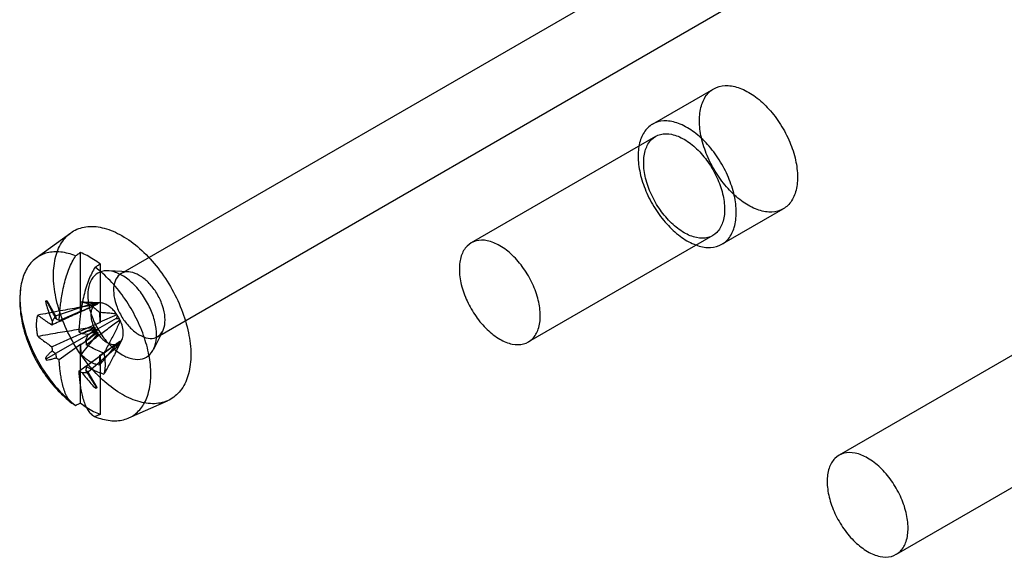
# Model space of a CAD drawing. Units: millimetres. Extents: x 46 to 359, y 65 to 501.
# Drawn here: x 112 to 141, y 202 to 218 of the extents above; entities that cross this region are included whole.
import ezdxf

# ---------------------------------------------------------------- set-up
doc = ezdxf.new("R2010")
doc.units = ezdxf.units.MM
doc.header["$LTSCALE"] = 36.75625
doc.layers.get('0').update_dxf_attribs({"linetype": 'CONTINUOUS'})

msp = doc.modelspace()

# ---------------------------------------------------------------- linework, layer by layer
at = {"color": 7}
for p, q in [((115.237, 210.41), (132.419, 220.33)), ((116.287, 208.592), (133.469, 218.512)), ((130.559, 214.719), (132.327, 215.74)), ((130.647, 214.366), (125.331, 211.297)), ((132.559, 211.255), (134.327, 212.276)), ((112.792, 210.862), (113.783, 211.585)), ((132.297, 211.508), (126.981, 208.439)), ((114.065, 209.329), (114.065, 211.016)), ((114.63, 210.69), (114.63, 209.002)), ((115.456, 210.459), (114.859, 210.492)), ((113.053, 209.611), (113.092, 209.634)), ((113.092, 209.634), (113.347, 209.192)), ((113.347, 209.192), (114.37, 209.539)), ((114.075, 209.324), (114.079, 209.596)), ((114.639, 209.566), (114.188, 209.591)), ((113.45, 209.061), (114.065, 209.329)), ((114.065, 209.329), (114.075, 209.324)), ((114.615, 209.287), (114.619, 209.01)), ((114.63, 209.002), (114.016, 208.735)), ((115.098, 209.118), (114.287, 208.65)), ((115.114, 209.224), (114.619, 209.01)), ((115.104, 209.244), (115.114, 209.224)), ((115.114, 209.224), (115.132, 209.202)), ((115.198, 209.078), (115.188, 209.105)), ((114.37, 208.697), (113.347, 208.107)), ((114.287, 208.65), (114.542, 208.797)), ((114.503, 208.812), (114.542, 208.797)), ((114.542, 208.797), (114.535, 208.755)), ((116.438, 208.757), (116.169, 208.224)), ((114.287, 208.65), (114.109, 208.678)), ((114.223, 208.481), (114.287, 208.65)), ((115.198, 208.451), (114.225, 207.734)), ((115.257, 208.496), (115.057, 208.102)), ((115.188, 208.411), (115.198, 208.451)), ((114.065, 208.366), (113.45, 207.924)), ((114.065, 206.679), (114.065, 208.366)), ((114.08, 208.082), (114.076, 208.359)), ((115.099, 208.277), (114.287, 207.564)), ((141.253, 208.242), (135.938, 205.173)), ((113.092, 207.96), (113.053, 207.974)), ((113.085, 207.918), (113.092, 207.96)), ((113.092, 207.96), (113.347, 208.107)), ((114.016, 207.598), (114.63, 208.04)), ((114.618, 208.046), (114.614, 207.773)), ((114.63, 208.04), (114.63, 206.352)), ((114.542, 207.122), (114.287, 207.564)), ((114.542, 207.122), (114.503, 207.1)), ((115.455, 206.248), (116.577, 206.745)), ((142.903, 205.384), (137.588, 202.315))]:
    msp.add_line(p, q, dxfattribs=at)
for centre, radius, start, end in [((118.338, 208.504), 5.116, 173.9507, 175.2473), ((149.198, 185.863), 42.773, 146.9462, 147.1847), ((140.739, 214.691), 27.939, 191.3516, 191.5268), ((122.973, 226.472), 19.845, 241.0394, 241.3224), ((125.78, 228.166), 22.715, 238.8067, 239.0824), ((136.462, 208.837), 22.241, 180.9169, 181.237), ((118.53, 208.73), 5.308, 184.6288, 185.9213), ((134.729, 235.638), 34.859, 231.9636, 232.1654), ((146.273, 212.635), 33.236, 187.8304, 188.042), ((116.474, 212.277), 5.3, 234.0775, 235.2153), ((116.281, 212.438), 5.344, 244.9261, 246.029), ((111.974, 250.917), 43.414, 272.8188, 273.0537), ((135.476, 207.232), 21.256, 178.6494, 178.9535), ((132.541, 228.305), 27.629, 228.4724, 228.6497)]:
    msp.add_arc(centre, radius, start, end, dxfattribs=at)
for points, knots in [([(131.913, 214.824), (131.913, 214.968), (131.942, 215.236), (132.107, 215.585), (132.394, 215.806), (132.76, 215.857), (133.155, 215.75), (133.555, 215.51), (133.935, 215.156), (134.268, 214.713), (134.528, 214.217), (134.697, 213.705), (134.741, 213.357), (134.741, 213.191)], [0, 0, 0, 0, 0.085692, 0.158613, 0.224317, 0.292577, 0.371547, 0.463995, 0.568192, 0.679699, 0.792733, 0.901253, 1, 1, 1, 1]), ([(132.974, 212.171), (132.974, 212.336), (132.929, 212.684), (132.76, 213.196), (132.5, 213.693), (132.167, 214.135), (131.787, 214.489), (131.387, 214.729), (130.993, 214.836), (130.626, 214.786), (130.339, 214.564), (130.175, 214.215), (130.145, 213.947), (130.145, 213.804)], [0, 0, 0, 0, 0.098747, 0.207267, 0.320301, 0.431808, 0.536005, 0.628453, 0.707423, 0.775683, 0.841387, 0.914308, 1, 1, 1, 1]), ([(134.741, 213.191), (134.741, 213.048), (134.712, 212.78), (134.547, 212.431), (134.261, 212.209), (133.894, 212.159), (133.499, 212.266), (133.099, 212.506), (132.72, 212.86), (132.387, 213.302), (132.126, 213.799), (131.958, 214.311), (131.913, 214.659), (131.913, 214.824)], [0, 0, 0, 0, 0.085692, 0.158613, 0.224317, 0.292577, 0.371547, 0.463995, 0.568192, 0.679699, 0.792733, 0.901253, 1, 1, 1, 1]), ([(130.305, 213.61), (130.305, 213.739), (130.333, 213.979), (130.5, 214.287), (130.788, 214.454), (131.138, 214.444), (131.5, 214.288), (131.855, 214.011), (132.173, 213.635), (132.427, 213.195), (132.593, 212.732), (132.638, 212.414), (132.638, 212.263)], [0, 0, 0, 0, 0.09351, 0.171987, 0.243896, 0.32237, 0.415877, 0.525144, 0.645662, 0.770211, 0.890731, 1, 1, 1, 1]), ([(130.145, 213.804), (130.145, 213.638), (130.19, 213.29), (130.358, 212.778), (130.619, 212.282), (130.952, 211.84), (131.332, 211.485), (131.731, 211.245), (132.126, 211.139), (132.493, 211.189), (132.779, 211.41), (132.944, 211.759), (132.974, 212.027), (132.974, 212.171)], [0, 0, 0, 0, 0.098747, 0.207267, 0.320301, 0.431808, 0.536005, 0.628453, 0.707423, 0.775683, 0.841387, 0.914308, 1, 1, 1, 1]), ([(132.638, 212.263), (132.638, 212.134), (132.61, 211.894), (132.444, 211.586), (132.155, 211.42), (131.806, 211.429), (131.443, 211.585), (131.089, 211.863), (130.77, 212.238), (130.516, 212.678), (130.35, 213.141), (130.305, 213.459), (130.305, 213.61)], [0, 0, 0, 0, 0.09351, 0.171987, 0.243896, 0.32237, 0.415877, 0.525144, 0.645662, 0.770211, 0.890731, 1, 1, 1, 1]), ([(113.287, 210.358), (113.287, 210.544), (113.323, 210.893), (113.516, 211.352), (113.85, 211.67), (114.29, 211.799), (114.782, 211.738), (115.292, 211.512), (115.797, 211.138), (116.267, 210.64), (116.674, 210.047), (116.99, 209.396), (117.193, 208.732), (117.247, 208.285), (117.247, 208.072)], [0, 0, 0, 0, 0.079262, 0.147489, 0.2083, 0.268735, 0.336524, 0.415026, 0.504344, 0.602435, 0.705437, 0.809554, 0.909345, 1, 1, 1, 1]), ([(127.323, 209.194), (127.323, 209.345), (127.278, 209.663), (127.112, 210.126), (126.858, 210.566), (126.54, 210.942), (126.185, 211.22), (125.822, 211.375), (125.473, 211.385), (125.184, 211.218), (125.018, 210.911), (124.99, 210.671), (124.99, 210.541)], [0, 0, 0, 0, 0.109269, 0.229789, 0.354338, 0.474856, 0.584123, 0.67763, 0.756104, 0.828013, 0.90649, 1, 1, 1, 1]), ([(113.923, 210.92), (113.786, 210.976), (113.515, 211.052), (113.107, 211.035), (112.755, 210.868), (112.498, 210.564), (112.348, 210.157), (112.319, 209.853), (112.319, 209.692)], [0, 0, 0, 0, 0.178797, 0.336193, 0.483068, 0.634997, 0.805208, 1, 1, 1, 1]), ([(114.065, 211.016), (114.049, 211.006), (114.019, 210.983), (113.969, 210.954), (113.939, 210.931), (113.923, 210.921)], [0, 0, 0, 0, 0.335317, 0.662713, 1, 1, 1, 1]), ([(114.63, 210.69), (114.569, 210.736), (114.447, 210.821), (114.258, 210.931), (114.129, 210.991), (114.064, 211.017)], [0, 0, 0, 0, 0.349662, 0.683326, 1, 1, 1, 1]), ([(113.45, 209.061), (113.452, 209.102), (113.458, 209.188), (113.47, 209.328), (113.486, 209.488), (113.511, 209.671), (113.545, 209.878), (113.594, 210.106), (113.658, 210.338), (113.735, 210.555), (113.822, 210.749), (113.889, 210.866), (113.923, 210.921)], [0, 0, 0, 0, 0.062546, 0.13453, 0.217229, 0.311821, 0.419746, 0.542888, 0.67193, 0.791796, 0.899799, 1, 1, 1, 1]), ([(114.489, 210.594), (114.505, 210.605), (114.535, 210.628), (114.584, 210.656), (114.615, 210.679), (114.63, 210.69)], [0, 0, 0, 0, 0.337422, 0.664818, 1, 1, 1, 1]), ([(114.489, 210.594), (114.454, 210.54), (114.388, 210.423), (114.301, 210.23), (114.225, 210.013), (114.16, 209.781), (114.111, 209.551), (114.076, 209.343), (114.052, 209.16), (114.035, 209.001), (114.024, 208.861), (114.018, 208.775), (114.016, 208.735)], [0, 0, 0, 0, 0.099885, 0.207469, 0.326564, 0.456129, 0.580951, 0.689197, 0.783446, 0.865876, 0.937654, 1, 1, 1, 1]), ([(115.267, 210.358), (115.171, 210.413), (114.982, 210.495), (114.685, 210.502), (114.443, 210.361), (114.302, 210.102), (114.261, 209.772), (114.314, 209.396), (114.453, 209.004), (114.667, 208.63), (114.937, 208.308), (115.154, 208.137), (115.267, 208.072)], [0, 0, 0, 0, 0.094266, 0.172725, 0.243807, 0.321469, 0.414616, 0.523428, 0.642942, 0.767131, 0.889165, 1, 1, 1, 1]), ([(116.093, 207.513), (116.093, 207.695), (116.053, 208.074), (115.896, 208.641), (115.648, 209.206), (115.323, 209.739), (114.938, 210.21), (114.642, 210.478), (114.489, 210.594)], [0, 0, 0, 0, 0.15196, 0.317506, 0.491394, 0.667356, 0.838888, 1, 1, 1, 1]), ([(115.762, 210.358), (115.683, 210.403), (115.528, 210.469), (115.28, 210.458), (115.093, 210.303), (115.012, 210.056), (115.02, 209.757), (115.11, 209.432), (115.273, 209.115), (115.491, 208.841), (115.669, 208.697), (115.762, 208.644)], [0, 0, 0, 0, 0.102878, 0.187959, 0.268463, 0.361546, 0.474541, 0.60443, 0.742467, 0.877728, 1, 1, 1, 1]), ([(124.99, 210.541), (124.99, 210.39), (125.035, 210.073), (125.201, 209.609), (125.455, 209.17), (125.773, 208.794), (126.128, 208.516), (126.49, 208.361), (126.84, 208.351), (127.128, 208.517), (127.295, 208.825), (127.323, 209.065), (127.323, 209.194)], [0, 0, 0, 0, 0.109269, 0.229789, 0.354338, 0.474856, 0.584123, 0.67763, 0.756104, 0.828013, 0.90649, 1, 1, 1, 1]), ([(117.247, 208.072), (117.247, 207.886), (117.211, 207.537), (117.017, 207.078), (116.684, 206.76), (116.243, 206.631), (115.752, 206.692), (115.241, 206.918), (114.736, 207.292), (114.266, 207.79), (113.859, 208.383), (113.543, 209.034), (113.34, 209.698), (113.287, 210.145), (113.287, 210.358)], [0, 0, 0, 0, 0.079262, 0.147489, 0.2083, 0.268735, 0.336524, 0.415026, 0.504344, 0.602435, 0.705437, 0.809554, 0.909345, 1, 1, 1, 1]), ([(115.267, 208.072), (115.362, 208.017), (115.552, 207.935), (115.848, 207.929), (116.091, 208.069), (116.232, 208.328), (116.272, 208.658), (116.22, 209.034), (116.081, 209.426), (115.867, 209.8), (115.596, 210.122), (115.379, 210.293), (115.267, 210.358)], [0, 0, 0, 0, 0.094266, 0.172725, 0.243807, 0.321469, 0.414616, 0.523428, 0.642942, 0.767131, 0.889165, 1, 1, 1, 1]), ([(115.762, 208.644), (115.84, 208.598), (115.995, 208.533), (116.244, 208.544), (116.43, 208.699), (116.511, 208.946), (116.504, 209.244), (116.413, 209.569), (116.25, 209.886), (116.033, 210.16), (115.855, 210.304), (115.762, 210.358)], [0, 0, 0, 0, 0.102878, 0.187959, 0.268463, 0.361546, 0.474541, 0.60443, 0.742467, 0.877728, 1, 1, 1, 1]), ([(112.337, 209.984), (112.325, 209.886), (112.304, 209.597), (112.345, 209.107), (112.496, 208.528), (112.74, 207.964), (113.066, 207.437), (113.436, 207), (113.709, 206.758), (113.836, 206.662)], [0, 0, 0, 0, 0.077529, 0.228321, 0.386215, 0.548877, 0.712729, 0.873889, 1, 1, 1, 1]), ([(112.319, 209.692), (112.319, 209.511), (112.359, 209.132), (112.516, 208.564), (112.764, 207.999), (113.089, 207.467), (113.474, 206.995), (113.77, 206.727), (113.923, 206.611)], [0, 0, 0, 0, 0.15196, 0.317506, 0.491394, 0.667356, 0.838888, 1, 1, 1, 1]), ([(113.053, 209.611), (113.069, 209.548), (113.106, 209.422), (113.173, 209.232), (113.223, 209.106), (113.25, 209.043)], [0, 0, 0, 0, 0.323909, 0.656719, 1, 1, 1, 1]), ([(113.364, 209.109), (113.331, 209.168), (113.267, 209.286), (113.174, 209.46), (113.114, 209.574), (113.085, 209.63)], [0, 0, 0, 0, 0.346102, 0.679311, 1, 1, 1, 1]), ([(114.075, 209.324), (114.129, 209.348), (114.239, 209.396), (114.402, 209.468), (114.511, 209.516), (114.566, 209.539)], [0, 0, 0, 0, 0.335331, 0.668732, 1, 1, 1, 1]), ([(114.079, 209.596), (114.108, 209.593), (114.169, 209.581), (114.259, 209.549), (114.318, 209.519), (114.347, 209.502)], [0, 0, 0, 0, 0.308845, 0.642056, 1, 1, 1, 1]), ([(114.079, 209.596), (114.136, 209.593), (114.246, 209.588), (114.405, 209.576), (114.508, 209.565), (114.558, 209.558)], [0, 0, 0, 0, 0.353194, 0.686854, 1, 1, 1, 1]), ([(114.37, 209.539), (114.388, 209.54), (114.423, 209.543), (114.477, 209.546), (114.513, 209.548), (114.531, 209.549)], [0, 0, 0, 0, 0.333436, 0.664746, 1, 1, 1, 1]), ([(114.37, 209.539), (114.382, 209.537), (114.405, 209.532), (114.441, 209.525), (114.464, 209.52), (114.475, 209.517)], [0, 0, 0, 0, 0.338193, 0.671413, 1, 1, 1, 1]), ([(114.531, 209.549), (114.525, 209.546), (114.511, 209.541), (114.492, 209.53), (114.481, 209.521), (114.475, 209.517)], [0, 0, 0, 0, 0.327373, 0.680848, 1, 1, 1, 1]), ([(114.566, 209.54), (114.562, 209.541), (114.554, 209.542), (114.543, 209.546), (114.535, 209.548), (114.531, 209.549)], [0, 0, 0, 0, 0.326472, 0.658522, 1, 1, 1, 1]), ([(114.832, 209.503), (114.801, 209.52), (114.74, 209.549), (114.646, 209.57), (114.585, 209.565), (114.558, 209.558)], [0, 0, 0, 0, 0.371007, 0.703129, 1, 1, 1, 1]), ([(114.558, 209.558), (114.559, 209.556), (114.561, 209.552), (114.564, 209.546), (114.565, 209.541), (114.566, 209.539)], [0, 0, 0, 0, 0.342478, 0.659796, 1, 1, 1, 1]), ([(114.454, 209.498), (114.289, 209.474), (113.943, 209.418), (113.403, 209.321), (113.029, 209.25), (112.835, 209.213)], [0, 0, 0, 0, 0.305617, 0.638539, 1, 1, 1, 1]), ([(114.483, 209.491), (114.343, 209.428), (114.064, 209.303), (113.65, 209.114), (113.376, 208.989), (113.239, 208.927)], [0, 0, 0, 0, 0.337734, 0.670687, 1, 1, 1, 1]), ([(114.347, 209.502), (114.379, 209.484), (114.442, 209.443), (114.531, 209.37), (114.588, 209.316), (114.615, 209.287)], [0, 0, 0, 0, 0.316339, 0.650675, 1, 1, 1, 1]), ([(114.454, 209.498), (114.424, 209.467), (114.376, 209.381), (114.358, 209.226), (114.382, 209.048), (114.426, 208.929), (114.453, 208.868)], [0, 0, 0, 0, 0.19625, 0.427797, 0.697411, 1, 1, 1, 1]), ([(114.483, 209.491), (114.479, 209.492), (114.473, 209.494), (114.464, 209.496), (114.458, 209.497), (114.454, 209.498)], [0, 0, 0, 0, 0.327999, 0.659783, 1, 1, 1, 1]), ([(114.483, 209.492), (114.482, 209.495), (114.481, 209.5), (114.478, 209.508), (114.476, 209.514), (114.475, 209.517)], [0, 0, 0, 0, 0.323459, 0.64056, 1, 1, 1, 1]), ([(115.104, 209.244), (115.054, 209.251), (114.948, 209.264), (114.785, 209.277), (114.673, 209.284), (114.615, 209.287)], [0, 0, 0, 0, 0.312539, 0.646223, 1, 1, 1, 1]), ([(115.104, 209.244), (115.078, 209.28), (115.023, 209.348), (114.932, 209.436), (114.865, 209.483), (114.832, 209.503)], [0, 0, 0, 0, 0.354289, 0.693066, 1, 1, 1, 1]), ([(112.799, 208.931), (112.799, 208.964), (112.801, 209.029), (112.813, 209.124), (112.826, 209.184), (112.835, 209.213)], [0, 0, 0, 0, 0.349851, 0.68318, 1, 1, 1, 1]), ([(113.239, 208.927), (113.193, 208.957), (113.102, 209.017), (112.966, 209.112), (112.878, 209.179), (112.835, 209.213)], [0, 0, 0, 0, 0.33109, 0.664134, 1, 1, 1, 1]), ([(114.225, 208.357), (114.336, 208.439), (114.554, 208.601), (114.878, 208.841), (115.092, 208.999), (115.198, 209.078)], [0, 0, 0, 0, 0.340416, 0.674022, 1, 1, 1, 1]), ([(114.619, 209.01), (114.62, 209.009), (114.623, 209.007), (114.627, 209.005), (114.629, 209.003), (114.63, 209.002)], [0, 0, 0, 0, 0.34344, 0.64428, 1, 1, 1, 1]), ([(115.21, 209.06), (115.169, 208.956), (115.072, 208.748), (114.911, 208.434), (114.797, 208.222), (114.739, 208.114)], [0, 0, 0, 0, 0.317509, 0.651056, 1, 1, 1, 1]), ([(115.133, 209.202), (115.129, 209.193), (115.123, 209.174), (115.111, 209.146), (115.103, 209.127), (115.098, 209.118)], [0, 0, 0, 0, 0.334785, 0.665281, 1, 1, 1, 1]), ([(115.098, 209.118), (115.109, 209.117), (115.129, 209.115), (115.159, 209.111), (115.179, 209.107), (115.189, 209.105)], [0, 0, 0, 0, 0.334628, 0.664946, 1, 1, 1, 1]), ([(115.188, 209.105), (115.183, 209.116), (115.171, 209.138), (115.152, 209.17), (115.139, 209.192), (115.132, 209.202)], [0, 0, 0, 0, 0.321381, 0.678019, 1, 1, 1, 1]), ([(115.21, 209.06), (115.209, 209.062), (115.206, 209.066), (115.202, 209.072), (115.199, 209.076), (115.198, 209.078)], [0, 0, 0, 0, 0.33942, 0.657625, 1, 1, 1, 1]), ([(115.211, 208.432), (115.241, 208.463), (115.288, 208.549), (115.305, 208.704), (115.281, 208.88), (115.238, 209), (115.21, 209.06)], [0, 0, 0, 0, 0.195984, 0.42779, 0.697221, 1, 1, 1, 1]), ([(112.835, 208.607), (112.827, 208.644), (112.814, 208.717), (112.802, 208.825), (112.799, 208.896), (112.799, 208.931)], [0, 0, 0, 0, 0.345836, 0.679534, 1, 1, 1, 1]), ([(112.835, 208.607), (113.028, 208.641), (113.4, 208.706), (113.94, 208.795), (114.286, 208.847), (114.454, 208.868)], [0, 0, 0, 0, 0.358935, 0.691526, 1, 1, 1, 1]), ([(113.239, 208.302), (113.381, 208.365), (113.66, 208.491), (114.075, 208.677), (114.348, 208.8), (114.483, 208.86)], [0, 0, 0, 0, 0.340545, 0.674186, 1, 1, 1, 1]), ([(114.566, 208.711), (114.511, 208.672), (114.403, 208.593), (114.239, 208.476), (114.13, 208.398), (114.076, 208.359)], [0, 0, 0, 0, 0.334828, 0.667069, 1, 1, 1, 1]), ([(114.56, 208.684), (114.51, 208.62), (114.408, 208.488), (114.248, 208.287), (114.137, 208.151), (114.08, 208.082)], [0, 0, 0, 0, 0.316722, 0.649968, 1, 1, 1, 1]), ([(114.503, 208.812), (114.458, 208.8), (114.368, 208.774), (114.237, 208.729), (114.152, 208.696), (114.109, 208.678)], [0, 0, 0, 0, 0.338046, 0.670361, 1, 1, 1, 1]), ([(114.223, 208.481), (114.259, 208.509), (114.331, 208.567), (114.435, 208.658), (114.502, 208.722), (114.535, 208.755)], [0, 0, 0, 0, 0.329622, 0.661955, 1, 1, 1, 1]), ([(114.37, 208.697), (114.382, 208.711), (114.406, 208.739), (114.441, 208.78), (114.464, 208.809), (114.475, 208.823)], [0, 0, 0, 0, 0.334152, 0.665659, 1, 1, 1, 1]), ([(114.531, 208.726), (114.513, 208.723), (114.477, 208.718), (114.424, 208.707), (114.388, 208.701), (114.37, 208.697)], [0, 0, 0, 0, 0.334431, 0.665882, 1, 1, 1, 1]), ([(114.454, 208.868), (114.457, 208.867), (114.463, 208.865), (114.473, 208.863), (114.48, 208.861), (114.483, 208.86)], [0, 0, 0, 0, 0.341373, 0.662289, 1, 1, 1, 1]), ([(114.483, 208.86), (114.482, 208.856), (114.482, 208.848), (114.479, 208.835), (114.476, 208.827), (114.475, 208.823)], [0, 0, 0, 0, 0.326728, 0.657431, 1, 1, 1, 1]), ([(114.475, 208.823), (114.481, 208.812), (114.492, 208.789), (114.511, 208.757), (114.525, 208.736), (114.531, 208.726)], [0, 0, 0, 0, 0.321454, 0.677952, 1, 1, 1, 1]), ([(114.535, 208.755), (114.532, 208.761), (114.525, 208.774), (114.514, 208.793), (114.506, 208.805), (114.503, 208.812)], [0, 0, 0, 0, 0.334144, 0.665856, 1, 1, 1, 1]), ([(114.531, 208.726), (114.535, 208.725), (114.543, 208.723), (114.555, 208.72), (114.561, 208.715), (114.565, 208.713)], [0, 0, 0, 0, 0.346986, 0.656899, 1, 1, 1, 1]), ([(114.559, 208.684), (114.585, 208.648), (114.639, 208.579), (114.731, 208.492), (114.798, 208.444), (114.832, 208.425)], [0, 0, 0, 0, 0.354148, 0.693085, 1, 1, 1, 1]), ([(114.566, 208.711), (114.565, 208.709), (114.566, 208.703), (114.562, 208.694), (114.56, 208.688), (114.56, 208.684)], [0, 0, 0, 0, 0.314748, 0.635981, 1, 1, 1, 1]), ([(112.835, 208.607), (112.879, 208.57), (112.968, 208.498), (113.103, 208.397), (113.194, 208.333), (113.239, 208.302)], [0, 0, 0, 0, 0.342666, 0.676205, 1, 1, 1, 1]), ([(114.618, 208.046), (114.673, 208.086), (114.783, 208.165), (114.948, 208.282), (115.057, 208.361), (115.112, 208.4)], [0, 0, 0, 0, 0.335144, 0.66795, 1, 1, 1, 1]), ([(115.211, 208.432), (115.172, 208.336), (115.077, 208.137), (114.916, 207.831), (114.8, 207.619), (114.739, 207.508)], [0, 0, 0, 0, 0.300651, 0.634508, 1, 1, 1, 1]), ([(114.832, 208.425), (114.862, 208.407), (114.922, 208.379), (115.015, 208.358), (115.075, 208.363), (115.103, 208.369)], [0, 0, 0, 0, 0.369657, 0.701486, 1, 1, 1, 1]), ([(115.189, 208.411), (115.179, 208.396), (115.159, 208.366), (115.129, 208.321), (115.109, 208.292), (115.099, 208.277)], [0, 0, 0, 0, 0.335227, 0.666334, 1, 1, 1, 1]), ([(115.103, 208.37), (115.104, 208.373), (115.106, 208.38), (115.109, 208.39), (115.111, 208.397), (115.112, 208.4)], [0, 0, 0, 0, 0.34651, 0.667907, 1, 1, 1, 1]), ([(115.113, 208.4), (115.115, 208.398), (115.12, 208.394), (115.126, 208.387), (115.13, 208.382), (115.132, 208.379)], [0, 0, 0, 0, 0.323256, 0.639331, 1, 1, 1, 1]), ([(115.189, 208.411), (115.183, 208.407), (115.171, 208.398), (115.152, 208.387), (115.139, 208.381), (115.133, 208.379)], [0, 0, 0, 0, 0.331492, 0.686807, 1, 1, 1, 1]), ([(115.198, 208.451), (115.2, 208.448), (115.202, 208.444), (115.207, 208.438), (115.21, 208.434), (115.211, 208.432)], [0, 0, 0, 0, 0.342802, 0.658735, 1, 1, 1, 1]), ([(113.25, 208.182), (113.224, 208.16), (113.175, 208.116), (113.108, 208.047), (113.07, 207.999), (113.053, 207.974)], [0, 0, 0, 0, 0.358524, 0.691377, 1, 1, 1, 1]), ([(114.076, 208.359), (114.075, 208.36), (114.072, 208.362), (114.068, 208.364), (114.066, 208.365), (114.065, 208.366)], [0, 0, 0, 0, 0.34344, 0.64428, 1, 1, 1, 1]), ([(114.739, 208.114), (114.677, 208.14), (114.558, 208.192), (114.387, 208.274), (114.278, 208.329), (114.225, 208.357)], [0, 0, 0, 0, 0.354192, 0.686528, 1, 1, 1, 1]), ([(114.614, 207.773), (114.672, 207.842), (114.784, 207.976), (114.948, 208.174), (115.052, 208.305), (115.103, 208.37)], [0, 0, 0, 0, 0.3487, 0.681819, 1, 1, 1, 1]), ([(114.739, 208.114), (114.747, 208.077), (114.76, 208.004), (114.771, 207.896), (114.774, 207.825), (114.774, 207.79)], [0, 0, 0, 0, 0.345836, 0.679534, 1, 1, 1, 1]), ([(115.099, 208.277), (115.103, 208.288), (115.111, 208.311), (115.123, 208.345), (115.129, 208.367), (115.133, 208.379)], [0, 0, 0, 0, 0.338443, 0.671828, 1, 1, 1, 1]), ([(113.053, 207.974), (113.056, 207.968), (113.064, 207.956), (113.075, 207.937), (113.082, 207.924), (113.085, 207.918)], [0, 0, 0, 0, 0.334144, 0.665856, 1, 1, 1, 1]), ([(113.085, 207.918), (113.115, 207.92), (113.176, 207.929), (113.269, 207.953), (113.332, 207.973), (113.364, 207.985)], [0, 0, 0, 0, 0.308621, 0.641448, 1, 1, 1, 1]), ([(113.923, 206.611), (113.889, 206.626), (113.82, 206.667), (113.733, 206.763), (113.656, 206.893), (113.592, 207.052), (113.544, 207.223), (113.51, 207.39), (113.486, 207.543), (113.47, 207.683), (113.458, 207.808), (113.452, 207.887), (113.45, 207.924)], [0, 0, 0, 0, 0.077004, 0.163071, 0.266024, 0.388068, 0.515263, 0.632537, 0.73953, 0.836469, 0.923162, 1, 1, 1, 1]), ([(114.348, 207.867), (114.316, 207.885), (114.253, 207.926), (114.164, 207.998), (114.108, 208.053), (114.08, 208.082)], [0, 0, 0, 0, 0.316317, 0.650664, 1, 1, 1, 1]), ([(114.614, 207.773), (114.585, 207.776), (114.525, 207.788), (114.436, 207.82), (114.377, 207.85), (114.348, 207.867)], [0, 0, 0, 0, 0.309036, 0.642196, 1, 1, 1, 1]), ([(114.63, 208.04), (114.629, 208.041), (114.626, 208.042), (114.622, 208.044), (114.619, 208.046), (114.618, 208.046)], [0, 0, 0, 0, 0.347192, 0.669251, 1, 1, 1, 1]), ([(114.016, 207.598), (114.018, 207.561), (114.024, 207.481), (114.035, 207.356), (114.052, 207.215), (114.076, 207.062), (114.11, 206.896), (114.158, 206.726), (114.221, 206.568), (114.298, 206.437), (114.386, 206.341), (114.455, 206.299), (114.489, 206.285)], [0, 0, 0, 0, 0.077077, 0.164002, 0.261233, 0.368572, 0.485446, 0.61094, 0.732601, 0.836312, 0.922748, 1, 1, 1, 1]), ([(114.109, 207.555), (114.151, 207.5), (114.235, 207.393), (114.365, 207.241), (114.457, 207.145), (114.503, 207.1)], [0, 0, 0, 0, 0.343259, 0.676093, 1, 1, 1, 1]), ([(114.535, 207.119), (114.501, 207.172), (114.432, 207.281), (114.328, 207.448), (114.258, 207.562), (114.223, 207.621)], [0, 0, 0, 0, 0.320704, 0.653885, 1, 1, 1, 1]), ([(114.225, 207.734), (114.279, 207.708), (114.389, 207.656), (114.56, 207.58), (114.678, 207.532), (114.739, 207.508)], [0, 0, 0, 0, 0.319795, 0.651819, 1, 1, 1, 1]), ([(114.774, 207.79), (114.774, 207.757), (114.772, 207.692), (114.76, 207.598), (114.747, 207.537), (114.739, 207.508)], [0, 0, 0, 0, 0.349838, 0.683168, 1, 1, 1, 1]), ([(114.489, 206.285), (114.626, 206.23), (114.898, 206.154), (115.306, 206.17), (115.657, 206.337), (115.914, 206.641), (116.065, 207.048), (116.093, 207.352), (116.093, 207.513)], [0, 0, 0, 0, 0.178797, 0.336193, 0.483068, 0.634997, 0.805208, 1, 1, 1, 1]), ([(113.923, 206.611), (113.939, 206.619), (113.971, 206.632), (114.017, 206.658), (114.049, 206.671), (114.065, 206.679)], [0, 0, 0, 0, 0.331903, 0.671086, 1, 1, 1, 1]), ([(114.065, 206.679), (114.126, 206.633), (114.248, 206.548), (114.437, 206.438), (114.566, 206.378), (114.631, 206.352)], [0, 0, 0, 0, 0.349662, 0.683326, 1, 1, 1, 1]), ([(114.63, 206.352), (114.615, 206.345), (114.582, 206.332), (114.537, 206.306), (114.505, 206.292), (114.489, 206.285)], [0, 0, 0, 0, 0.329052, 0.668235, 1, 1, 1, 1]), ([(137.93, 203.071), (137.93, 203.222), (137.885, 203.54), (137.718, 204.003), (137.464, 204.443), (137.146, 204.818), (136.791, 205.096), (136.429, 205.252), (136.08, 205.262), (135.791, 205.095), (135.625, 204.787), (135.596, 204.547), (135.596, 204.418)], [0, 0, 0, 0, 0.109269, 0.229789, 0.354338, 0.474856, 0.584123, 0.67763, 0.756104, 0.828013, 0.90649, 1, 1, 1, 1]), ([(135.596, 204.418), (135.596, 204.267), (135.641, 203.949), (135.808, 203.486), (136.061, 203.046), (136.38, 202.67), (136.734, 202.393), (137.097, 202.237), (137.446, 202.227), (137.735, 202.394), (137.901, 202.702), (137.93, 202.942), (137.93, 203.071)], [0, 0, 0, 0, 0.109269, 0.229789, 0.354338, 0.474856, 0.584123, 0.67763, 0.756104, 0.828013, 0.90649, 1, 1, 1, 1])]:
    msp.add_open_spline(points, degree=3, knots=knots, dxfattribs=at)

doc.saveas('drawing.dxf')
